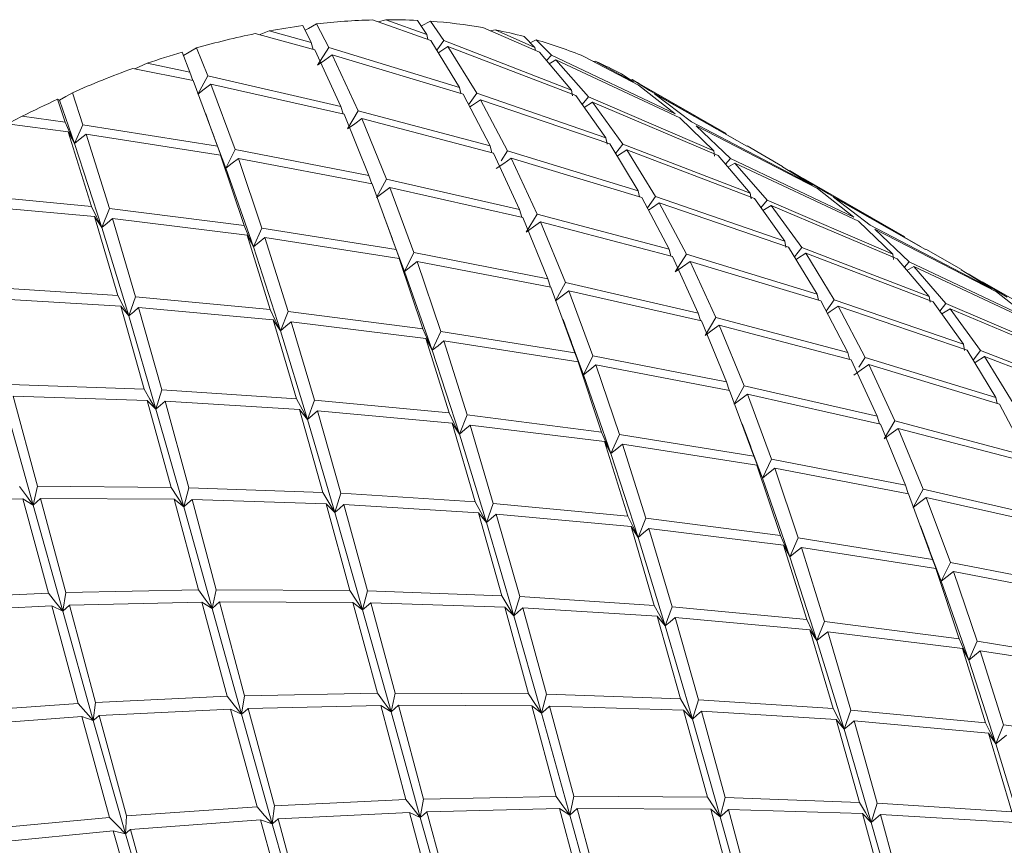
# Model space of a CAD drawing. Units: inches. Extents: x 0.1 to 10.9, y 0 to 8.5.
# Drawn here: x 5.9 to 6.2, y 7 to 7.2 of the extents above; entities that cross this region are included whole.
import ezdxf

# ---------------------------------------------------------------- set-up
doc = ezdxf.new("R2010")
doc.units = ezdxf.units.IN
doc.header["$MEASUREMENT"] = 0

msp = doc.modelspace()

# ---------------------------------------------------------------- linework, layer by layer
at = {"color": 7, "linetype": 'Continuous', "lineweight": 18}
for p, q in [((5.9757566882, 7.2370004241), (5.9724138425, 7.2435077286)), ((5.9877825844, 7.2445963485), (6.0037978455, 7.2389866741)), ((5.989321847, 7.2440571902), (5.9914458104, 7.2446538626)), ((6.0027250712, 7.2406218082), (5.9914458104, 7.2446538626)), ((6.0001242499, 7.2444622142), (6.0027250712, 7.2406218082)), ((6.0074132956, 7.2389068331), (6.0036894575, 7.2442450726)), ((5.955565386, 7.2408362818), (5.9719272271, 7.2363932349)), ((5.9566238678, 7.2405488518), (5.9594298063, 7.2415796891)), ((5.9709605213, 7.2383718177), (5.9594298063, 7.2415796891)), ((5.9686219529, 7.2430371716), (5.9709605213, 7.2383718177)), ((6.0180469188, 7.2425000004), (6.0336093131, 7.2357228482)), ((6.0200895468, 7.2416104715), (6.0214462718, 7.2418706372)), ((6.0323994779, 7.2370150438), (6.0214462718, 7.2418706372)), ((5.9714560149, 7.2365211923), (5.9709605213, 7.2383718177)), ((6.0029934668, 7.2392684243), (6.0027250712, 7.2406218082)), ((6.0037978456, 7.2389866741), (6.0116575164, 7.2260352569)), ((6.0074132956, 7.2389068331), (6.005429381, 7.2362981778)), ((6.0424429086, 7.2253554144), (6.0074132955, 7.2389068331)), ((6.0294625137, 7.240033137), (6.0323994779, 7.2370150438)), ((6.0311093362, 7.2383408237), (6.0327400377, 7.2391320121)), ((6.0369488907, 7.2349573431), (6.0327400377, 7.2391320121)), ((5.9354946358, 7.2357823922), (5.9376493285, 7.2303035703)), ((5.942520722, 7.2292707353), (5.939448327, 7.2369325964)), ((5.9719272271, 7.2363932349), (5.9790498295, 7.2208650683)), ((5.9757566882, 7.2370004241), (5.9726393891, 7.2321729329)), ((6.0116575164, 7.2260352569), (5.9757566882, 7.2370004241)), ((6.0164044242, 7.2244919152), (6.0084940023, 7.2372914751)), ((6.0084940023, 7.2372914751), (6.0435811992, 7.2238917628)), ((6.0325098658, 7.2362016384), (6.0323994779, 7.2370150438)), ((6.0336093131, 7.2357228482), (6.0424429086, 7.2253554144)), ((5.9225488576, 7.2311644772), (5.9259460622, 7.2327007167)), ((5.9376493285, 7.2303035703), (5.9259460622, 7.2327007167)), ((5.9838885184, 7.2196635284), (5.9767294524, 7.2350414847)), ((5.9767294524, 7.2350414847), (6.0126739815, 7.2242276754)), ((6.0369488907, 7.2349573431), (6.0355722755, 7.2334190431)), ((6.0362857786, 7.2325816495), (6.038168409, 7.2336847108)), ((6.0708792594, 7.2188371729), (6.0369488907, 7.2349573431)), ((6.0470661746, 7.2234681828), (6.038168409, 7.2336847108)), ((6.038168409, 7.2336847108), (6.0721692593, 7.2177139998)), ((6.0458405583, 7.2345831066), (6.0608515473, 7.2266576022)), ((6.0484083778, 7.2332273489), (6.0489178744, 7.2332776347)), ((6.059476004, 7.2276132373), (6.0489178744, 7.2332776347)), ((5.921946569, 7.2312841361), (5.938542773, 7.227986905)), ((5.9384430144, 7.2280067244), (5.9376493285, 7.2303035703)), ((6.0561347585, 7.2298257228), (6.059476004, 7.2276132373)), ((5.938542773, 7.227986905), (5.9451777744, 7.2099333117)), ((5.942520722, 7.2292707353), (5.9397723455, 7.2242122622)), ((5.9790498295, 7.2208650683), (5.942520722, 7.2292707353)), ((6.0587300711, 7.2281071746), (6.0590685195, 7.2282560332)), ((6.0638581113, 7.2252195309), (6.0590685195, 7.2282560332)), ((5.9082740735, 7.2158500238), (5.9053569603, 7.2246321783)), ((5.9500748133, 7.2090656373), (5.9434182595, 7.2269732373)), ((5.9434182595, 7.2269732373), (5.9799764373, 7.2187159899)), ((6.0120324891, 7.2244206665), (6.0116575164, 7.2260352569)), ((6.0164044242, 7.2244919152), (6.0141865146, 7.2213288917)), ((6.0518581593, 7.2122578801), (6.0164044242, 7.2244919152)), ((6.0427017196, 7.2238000326), (6.0424429086, 7.2253554144)), ((6.0608515473, 7.2266576022), (6.0708792594, 7.2188371729)), ((6.0848640813, 7.2133905403), (6.0611333776, 7.2270899839)), ((6.0891519043, 7.2107764941), (6.0638581113, 7.2252195309)), ((5.9013091161, 7.2228220072), (5.9033614564, 7.216555116)), ((5.9059416451, 7.2106471206), (5.9018525618, 7.2225741667)), ((6.0126739815, 7.2242276753), (6.0200936094, 7.2100078897)), ((6.0248788737, 7.2086427901), (6.0174264475, 7.2227049239)), ((6.0174264475, 7.2227049239), (6.052920031, 7.2106290401)), ((6.0435811992, 7.2238917628), (6.0518581593, 7.2122578801)), ((6.0470661746, 7.2234681828), (6.0453570512, 7.2213956709)), ((6.0459174098, 7.2206080452), (6.0482118396, 7.2220250814)), ((6.081532566, 7.2086511158), (6.0470661746, 7.2234681828)), ((6.056535481, 7.2105491991), (6.0482118396, 7.2220250814)), ((6.0482118396, 7.2220250814), (6.0827314985, 7.2073652142)), ((6.0753491384, 7.2166098475), (6.0652449351, 7.2242829043)), ((6.0652449351, 7.2242829043), (6.0905809831, 7.2099641549)), ((5.9796866476, 7.2187814435), (5.9790498295, 7.2208650683)), ((5.9838885184, 7.2196635284), (5.9809493877, 7.2147099402)), ((6.0200936094, 7.2100078897), (5.9838885184, 7.2196635284)), ((5.9033614564, 7.216555116), (5.8915674943, 7.218168867)), ((5.9799764373, 7.2187159898), (5.9867824166, 7.2019396423)), ((5.9916429075, 7.2009131013), (5.9848187606, 7.2175347352)), ((5.9848187606, 7.2175347352), (6.0210494126, 7.2080356009)), ((6.0721692593, 7.2177139998), (6.081532566, 7.2086511158)), ((6.1086090921, 7.1992493093), (6.0753491384, 7.2166098475)), ((5.8875013607, 7.2161033512), (5.9042157003, 7.2139115191)), ((5.9042157003, 7.2139115191), (5.9106209113, 7.1934270326)), ((5.9042157003, 7.2139115191), (5.9059416451, 7.2106471206)), ((5.9082740735, 7.2158500238), (5.9059416451, 7.2106471206)), ((5.9451777744, 7.2099333117), (5.9082740735, 7.2158500238)), ((6.0860710761, 7.206599709), (6.0766481905, 7.2155068399)), ((6.0766481905, 7.2155068399), (6.1099737327, 7.1982999681)), ((5.9155418708, 7.1928795748), (5.9091303875, 7.213224783)), ((5.9091303875, 7.213224783), (5.9460480305, 7.2074510128)), ((5.94752896, 7.2039239404), (5.9442199314, 7.2125790872)), ((6.0521968747, 7.2105374171), (6.0518581593, 7.2122578801)), ((5.9134328551, 7.1876377451), (5.9059416451, 7.2106471206)), ((5.9500748133, 7.2090656373), (5.94752896, 7.2039239404)), ((5.9867824166, 7.2019396423), (5.9500748133, 7.2090656373)), ((6.0205866344, 7.2081569344), (6.0200936094, 7.2100078897)), ((6.0248788737, 7.2086427901), (6.0231422302, 7.2059534008)), ((6.0607277836, 7.1977075947), (6.0248788737, 7.2086427901)), ((6.052920031, 7.2106290401), (6.0607277836, 7.1977075947)), ((6.056535481, 7.2105491991), (6.0545476557, 7.2079354015)), ((6.0915131758, 7.1970277521), (6.056535481, 7.2105491991)), ((6.0654739661, 7.1961646717), (6.0576045597, 7.2089405538)), ((6.0576045597, 7.2089405538), (6.0926507411, 7.1955645192)), ((6.0817282482, 7.2071929814), (6.081532566, 7.2086511158)), ((6.1004043914, 7.2044193102), (6.0906347114, 7.2100592264)), ((5.9460480305, 7.2074510128), (5.9524945445, 7.188191188)), ((5.9460480305, 7.2074510128), (5.94752896, 7.2039239404)), ((5.957396259, 7.1874923897), (5.9509467055, 7.2066029786)), ((5.9509467055, 7.2066029787), (5.9876649584, 7.199629271)), ((6.0210494126, 7.2080356009), (6.0281200967, 7.192537406)), ((6.0329580603, 7.1913362848), (6.0258400098, 7.2066905633)), ((6.0258400098, 7.2066905633), (6.0617435234, 7.1959004318)), ((6.0827314985, 7.2073652142), (6.0915131758, 7.1970277521)), ((6.0860710761, 7.206599709), (6.0846914448, 7.2050580387)), ((6.1199495266, 7.1905095107), (6.0860710761, 7.206599709)), ((5.9550638306, 7.1822894866), (5.94752896, 7.2039239404)), ((6.0853977856, 7.2042265608), (6.0872789664, 7.2053337894)), ((6.0961357165, 7.1951409392), (6.0872789664, 7.2053337894)), ((6.0872789664, 7.2053337894), (6.1212388012, 7.1893867562)), ((6.1003506631, 7.2043242387), (6.1086090921, 7.1992493093)), ((6.1129802967, 7.1968618969), (6.1022489461, 7.2032617284)), ((5.9875715971, 7.1996470026), (5.9867824166, 7.2019396423)), ((5.9916429075, 7.2009131013), (5.988894531, 7.1958546281)), ((6.0281200966, 7.192537406), (5.9916429075, 7.2009131013)), ((6.1339529489, 7.1850521402), (6.1061649364, 7.2010938183)), ((5.9876649584, 7.199629271), (5.9942480416, 7.1816056494)), ((5.9991443552, 7.1807383938), (5.992528817, 7.198622316)), ((5.992528817, 7.1986223159), (6.0290459791, 7.1903887463)), ((6.0611024954, 7.1960930808), (6.0607277836, 7.1977075947)), ((6.1099737327, 7.1982999681), (6.1199495266, 7.1905095107)), ((5.9106209113, 7.1934270327), (5.8736027124, 7.1969679216)), ((6.0617435234, 7.1959004318), (6.0692041669, 7.1816569683)), ((6.0654739661, 7.1961646717), (6.0632593953, 7.1930064098)), ((6.1009687168, 7.1839069588), (6.0654739661, 7.1961646717)), ((6.0917717289, 7.1954724488), (6.0915131758, 7.1970277521)), ((6.0926507411, 7.1955645192), (6.1009687168, 7.1839069588)), ((6.0961357165, 7.1951409392), (6.0944293676, 7.1930717918)), ((6.1306431234, 7.1803001944), (6.0961357165, 7.1951409392)), ((6.1382616855, 7.1824261959), (6.1129802967, 7.1968618969)), ((6.1244186803, 7.1882826039), (6.1143554926, 7.195931983)), ((6.1143554926, 7.195931983), (6.1396597656, 7.1816315769)), ((5.8744525113, 7.1940313616), (5.9114692858, 7.190625491)), ((5.9155418708, 7.1928795748), (5.9134328551, 7.1876377451)), ((5.9524945445, 7.188191188), (5.9155418708, 7.1928795748)), ((6.0287565445, 7.1904540055), (6.0281200966, 7.192537406)), ((6.0740010591, 7.180285156), (6.0664967147, 7.1943772617)), ((6.0664967147, 7.1943772617), (6.1020422164, 7.182271406)), ((6.0949917947, 7.1922835558), (6.0972821068, 7.1936974191)), ((6.1056576664, 7.182191565), (6.0972821068, 7.1936974191)), ((6.0972821068, 7.1936974191), (6.131853684, 7.1790075801)), ((5.9114692858, 7.190625491), (5.9178166683, 7.1689977666)), ((5.9114692858, 7.190625491), (5.9134328551, 7.1876377451)), ((5.9227248978, 7.1686102876), (5.9163898424, 7.1900966996)), ((5.9163898424, 7.1900966996), (5.9533378858, 7.1855538851)), ((6.0290459791, 7.1903887463), (6.035892974, 7.1735887209)), ((6.0329580603, 7.1913362848), (6.0300189296, 7.1863826966)), ((6.0692041669, 7.1816569683), (6.0329580603, 7.1913362848)), ((6.1212388012, 7.1893867562), (6.1306431234, 7.1803001944)), ((5.920848326, 7.1633519775), (5.9134328551, 7.1876377451)), ((5.957396259, 7.1874923897), (5.9550638306, 7.1822894866)), ((5.9942480415, 7.1816056494), (5.957396259, 7.1874923897)), ((6.0407650929, 7.1725554672), (6.0338890277, 7.189207073)), ((6.0338890277, 7.189207073), (6.070171598, 7.1796779668)), ((6.1577196496, 7.170898388), (6.1244186803, 7.1882826039)), ((6.1351932615, 7.178242075), (6.1257184577, 7.1871791776)), ((6.1257184577, 7.1871791776), (6.1590959182, 7.1699423341)), ((5.9533378858, 7.1855538851), (5.9596911785, 7.1650993704)), ((5.9533378858, 7.1855538851), (5.9550638306, 7.1822894866)), ((5.9646114127, 7.1645523313), (5.958240945, 7.1848738616)), ((5.958240945, 7.1848738616), (5.9951175724, 7.1791237692)), ((5.9965985019, 7.1755966968), (5.9932032063, 7.1845247762)), ((6.1013115373, 7.1821796273), (6.1009687168, 7.1839069588)), ((5.962502397, 7.1593105015), (5.9550638306, 7.1822894866)), ((6.0697012304, 7.1798015022), (6.0692041669, 7.1816569683)), ((6.1020422164, 7.182271406), (6.1098608717, 7.1693436667)), ((6.1056576664, 7.182191565), (6.1036706651, 7.1795788509)), ((6.1406462639, 7.1686638241), (6.1056576664, 7.182191565)), ((6.1494831739, 7.1760867321), (6.1397134939, 7.1817266484)), ((5.9951175724, 7.1791237692), (6.001605102, 7.1598402667)), ((5.9951175724, 7.1791237692), (5.9965985019, 7.1755966968)), ((5.9991443552, 7.1807383938), (5.9965985019, 7.1755966968)), ((6.035892974, 7.1735887209), (5.9991443552, 7.1807383937)), ((6.070171598, 7.1796779668), (6.0772531848, 7.164173478)), ((6.0740010591, 7.180285156), (6.07088376, 7.1754576648)), ((6.1098608717, 7.1693436667), (6.0740010591, 7.180285156)), ((6.1145961515, 7.1678070376), (6.1067376478, 7.1805766258)), ((6.1067376478, 7.1805766258), (6.1417729265, 7.1672068852)), ((6.1308418891, 7.1788373074), (6.1306431234, 7.1803001944)), ((6.131853684, 7.1790075801), (6.1406462639, 7.1686638241)), ((6.0065184444, 7.1591347557), (6.0000169726, 7.1782753164)), ((6.0000169726, 7.1782753164), (6.0367871439, 7.1712716369)), ((6.0820802457, 7.1629786508), (6.0749730979, 7.1783266353)), ((6.0749730979, 7.1783266353), (6.1108657088, 7.1675427977)), ((6.1351932615, 7.178242075), (6.1338142658, 7.1767011148)), ((6.1345257212, 7.1758641454), (6.1364120545, 7.1769698614)), ((6.1690826147, 7.1621455827), (6.1351932615, 7.178242075)), ((6.1452579019, 7.1667833052), (6.1364120545, 7.1769698614)), ((6.1364120545, 7.1769698614), (6.1703609866, 7.1610291222)), ((6.1494294456, 7.1759916606), (6.1577196496, 7.170898388)), ((6.004186016, 7.1539318525), (5.9965985019, 7.1755966968)), ((6.0366874163, 7.1712906322), (6.035892974, 7.1735887209)), ((6.1621024822, 7.1685042628), (6.1513192133, 7.1749340662)), ((5.9178166683, 7.1689977666), (5.8808805591, 7.171382289)), ((6.0367871439, 7.1712716369), (6.0433811297, 7.1532417214)), ((6.0407650929, 7.1725554672), (6.0380167164, 7.1674969941)), ((6.0772531848, 7.164173478), (6.0407650929, 7.1725554672)), ((6.183082131, 7.1566904671), (6.1552538041, 7.1727554182)), ((5.881739449, 7.1682983251), (5.9186555404, 7.1660502769)), ((5.9227248978, 7.1686102876), (5.920848326, 7.1633519775)), ((5.9596911785, 7.1650993704), (5.9227248978, 7.1686102876)), ((6.0482665406, 7.1523807597), (6.0416619051, 7.1702583879)), ((6.0416619051, 7.1702583879), (6.0781681646, 7.1620311122)), ((6.1102324037, 7.1677330725), (6.1098608717, 7.1693436667)), ((6.1145961515, 7.1678070376), (6.1123773506, 7.164642743)), ((6.1500389839, 7.1555792965), (6.1145961515, 7.1678070376)), ((6.1409022547, 7.1671101631), (6.1406462639, 7.1686638241)), ((6.1590959182, 7.1699423341), (6.1690826147, 7.1621455827)), ((5.9186555404, 7.1660502769), (5.9250407851, 7.1433009959)), ((5.9186555404, 7.1660502769), (5.920848326, 7.1633519775)), ((5.929950101, 7.1430550455), (5.9235630687, 7.1656804403)), ((5.9235630687, 7.1656804403), (5.9605388276, 7.1622982474)), ((6.1108657088, 7.1675427977), (6.1182744341, 7.153329306)), ((6.123070601, 7.1519579125), (6.1156072721, 7.1660263403)), ((6.1156072721, 7.1660263403), (6.1511117583, 7.1539441625)), ((6.1417729265, 7.1672068852), (6.150038984, 7.1555792965)), ((6.1452579019, 7.1667833052), (6.1435480378, 7.1647098951)), ((6.144104354, 7.1639273436), (6.1463926643, 7.1653464978)), ((6.1797133906, 7.1519725321), (6.1452579019, 7.1667833052)), ((6.1547272083, 7.1538643215), (6.1463926643, 7.1653464978)), ((6.1463926643, 7.1653464978), (6.1809232258, 7.1506803366)), ((5.9283140088, 7.137802772), (5.920848326, 7.1633519775)), ((5.9605388276, 7.1622982475), (5.9669272257, 7.1406468453)), ((5.9605388276, 7.1622982475), (5.962502397, 7.1593105015)), ((5.9646114127, 7.1645523313), (5.962502397, 7.1593105015)), ((6.001605102, 7.1598402667), (5.9646114127, 7.1645523313)), ((6.0778853579, 7.1620948473), (6.0772531848, 7.164173478)), ((6.0820802457, 7.1629786508), (6.079141115, 7.1580250626)), ((6.1182744341, 7.153329306), (6.0820802457, 7.1629786508)), ((5.9718470832, 7.1402526535), (5.9654601096, 7.1617690374)), ((5.9654601096, 7.1617690374), (6.0024600712, 7.157196251)), ((6.0781681646, 7.1620311122), (6.0849632412, 7.1452610587)), ((6.0898346348, 7.1442282237), (6.0829995852, 7.1608561516)), ((6.0829995852, 7.1608561516), (6.1192411399, 7.1513507232)), ((5.9699705114, 7.1349943435), (5.962502397, 7.1593105015)), ((6.0024600712, 7.157196251), (6.0088242666, 7.1367354424)), ((6.0024600712, 7.157196251), (6.004186016, 7.1539318525)), ((6.0065184444, 7.1591347557), (6.004186016, 7.1539318525)), ((6.0433811297, 7.1532417214), (6.0065184444, 7.1591347557)), ((6.0137335981, 7.1361946972), (6.0073740331, 7.1565099336)), ((6.0073740331, 7.1565099336), (6.0442397578, 7.1507661352)), ((6.0457206873, 7.1472390628), (6.0423052775, 7.1562200336)), ((6.1503814955, 7.1538521833), (6.1500389839, 7.1555792965)), ((6.0116245824, 7.1309528675), (6.004186016, 7.1539318525)), ((6.0482665406, 7.1523807597), (6.0457206873, 7.1472390628)), ((6.0849632412, 7.1452610587), (6.0482665406, 7.1523807597)), ((6.1187711855, 7.1514739828), (6.1182744341, 7.153329306)), ((6.123070601, 7.1519579125), (6.1213338408, 7.1492683424)), ((6.1589714291, 7.1409927453), (6.123070601, 7.1519579125)), ((6.1511117583, 7.1539441625), (6.1589714291, 7.1409927453)), ((6.1547272083, 7.1538643215), (6.1527432938, 7.1512556661)), ((6.1897568213, 7.1403129028), (6.1547272083, 7.1538643215)), ((6.163718337, 7.1394494036), (6.155807915, 7.1522489635)), ((6.155807915, 7.1522489635), (6.1908951119, 7.1388492512)), ((6.0442397578, 7.1507661352), (6.0506753692, 7.1315126044)), ((6.0442397578, 7.1507661352), (6.0457206873, 7.1472390628)), ((6.0555879863, 7.1308075121), (6.0491275301, 7.1499243951)), ((6.0491275301, 7.149924395), (6.0858566857, 7.1429443934)), ((6.1192411399, 7.1513507232), (6.1263637422, 7.1358225566)), ((6.1312024311, 7.1346210167), (6.1240433651, 7.149998973)), ((6.1240433651, 7.149998973), (6.1599878942, 7.1391851637)), ((6.0532555579, 7.125604609), (6.0457206873, 7.1472390628)), ((5.9250407851, 7.1433009959), (5.8882220606, 7.1445898728)), ((6.0857572457, 7.1429632909), (6.0849632412, 7.1452610587)), ((6.0898346348, 7.1442282237), (6.0870862583, 7.1391697505)), ((6.1263637422, 7.1358225566), (6.0898346348, 7.1442282237)), ((5.8890885363, 7.1413704566), (5.9259013967, 7.1402000703)), ((5.8957534847, 7.1166143608), (5.8890885363, 7.1413704566)), ((5.929950101, 7.1430550455), (5.9283140088, 7.137802772)), ((5.9669272257, 7.1406468453), (5.929950101, 7.1430550455)), ((6.0858566857, 7.1429443934), (6.0924916871, 7.1248908001)), ((6.097388726, 7.1240231257), (6.0907321723, 7.1419307256)), ((6.0907321723, 7.1419307256), (6.12729035, 7.1336734782)), ((6.1593464018, 7.1393781549), (6.1589714291, 7.1409927453)), ((5.89461831, 7.1114415115), (5.886833454, 7.1393661269)), ((5.9259013967, 7.1402000703), (5.9324526934, 7.1163368616)), ((5.9259013967, 7.1402000703), (5.9283140088, 7.137802772)), ((5.9308097161, 7.1399706629), (5.9677777258, 7.1376926428)), ((5.937344246, 7.1162322387), (5.9308097161, 7.1399706629)), ((5.9718470832, 7.1402526535), (5.9699705114, 7.1349943435)), ((6.0088242666, 7.1367354424), (5.9718470832, 7.1402526535)), ((6.1599878942, 7.1391851637), (6.1674075222, 7.124965378)), ((5.9359556395, 7.1110084929), (5.9283140088, 7.137802772)), ((5.9677777258, 7.1376926428), (5.9741738731, 7.1149370679)), ((5.9677777258, 7.1376926428), (5.9699705114, 7.1349943435)), ((5.9726961568, 7.1373165123), (6.0096610131, 7.1339406134)), ((5.9790722864, 7.1146974114), (5.9726961568, 7.1373165123)), ((6.0137335981, 7.1361946972), (6.0116245824, 7.1309528675)), ((6.0506753692, 7.1315126044), (6.0137335981, 7.1361946972)), ((6.1270005603, 7.1337389318), (6.1263637422, 7.1358225566)), ((5.9774361942, 7.109445138), (5.9699705114, 7.1349943435)), ((6.0096610131, 7.1339406134), (6.0159974929, 7.112319183)), ((6.0096610131, 7.1339406134), (6.0116245824, 7.1309528675)), ((6.0145706671, 7.133418116), (6.0515296131, 7.1288690074)), ((6.0209166251, 7.11192541), (6.0145706671, 7.133418116)), ((6.12729035, 7.1336734782), (6.1340963293, 7.1168971307)), ((6.1312024311, 7.1346210167), (6.1282633004, 7.1296674285)), ((6.1674075222, 7.124965378), (6.1312024311, 7.1346210167)), ((6.1389568202, 7.1158705896), (6.1321326733, 7.1324922236)), ((6.1321326733, 7.1324922236), (6.1683633253, 7.1229930892)), ((6.0190400533, 7.1066670999), (6.0116245824, 7.1309528675)), ((6.0555879863, 7.1308075121), (6.0532555579, 7.125604609)), ((6.0924916871, 7.1248908001), (6.0555879863, 7.1308075121)), ((6.0515296131, 7.1288690074), (6.0579348241, 7.108384521)), ((6.0515296131, 7.1288690074), (6.0532555579, 7.125604609)), ((6.0564443003, 7.1281822714), (6.0933619433, 7.1224085011)), ((6.0628557835, 7.1078370632), (6.0564443003, 7.1281822714)), ((6.0948428727, 7.1188814287), (6.0915338559, 7.1275365448)), ((6.0607467679, 7.1025952334), (6.0532555579, 7.125604609)), ((6.0933619433, 7.1224085011), (6.0998084573, 7.1031486764)), ((6.0933619433, 7.1224085011), (6.0948428727, 7.1188814287)), ((6.097388726, 7.1240231257), (6.0948428727, 7.1188814287)), ((6.1340963293, 7.1168971307), (6.097388726, 7.1240231257)), ((6.0982606182, 7.121560467), (6.1349788712, 7.1145867593)), ((6.1047101717, 7.1024498781), (6.0982606182, 7.121560467)), ((5.8957534847, 7.1166143608), (5.89461831, 7.1114415115)), ((5.9324526934, 7.1163368616), (5.8957534847, 7.1166143608)), ((6.1023777433, 7.0972469749), (6.0948428727, 7.1188814287)), ((6.1348855098, 7.114604491), (6.1340963293, 7.1168971307)), ((5.937344246, 7.1162322387), (5.9359556395, 7.1110084929)), ((5.9741738731, 7.1149370679), (5.937344246, 7.1162322387)), ((5.9790722864, 7.1146974114), (5.9774361942, 7.109445138)), ((6.0159974929, 7.112319183), (5.9790722864, 7.1146974114)), ((6.1349788712, 7.1145867593), (6.1415619543, 7.0965631378)), ((6.1389568202, 7.1158705896), (6.1362084437, 7.1108121165)), ((6.1754340094, 7.1074948943), (6.1389568202, 7.1158705896)), ((6.1398427298, 7.1135798043), (6.1763598919, 7.1053462346)), ((6.1464582679, 7.0956958821), (6.1398427298, 7.1135798043)), ((5.8554072166, 7.1123598612), (5.8917979357, 7.1132073437)), ((5.8917979357, 7.1132073437), (5.8987713737, 7.0873262662)), ((5.8917979357, 7.1132073437), (5.89461831, 7.1114415115)), ((5.902723404, 7.0823847054), (5.89461831, 7.1114415115)), ((5.8966586701, 7.1132531691), (5.9333335322, 7.1130945245)), ((5.9036002859, 7.0874845073), (5.8966586701, 7.1132531691)), ((5.9333335322, 7.1130945245), (5.9400228271, 7.0882195741)), ((5.9333335322, 7.1130945245), (5.9359556395, 7.1110084929)), ((5.9437404954, 7.0830838775), (5.9359556395, 7.1110084929)), ((5.9382216244, 7.1130065286), (5.9750235821, 7.1118424362)), ((5.9448756701, 7.0882567268), (5.9382216244, 7.1130065286)), ((5.9750235821, 7.1118424362), (5.9815229606, 7.0880091993)), ((5.9750235821, 7.1118424362), (5.9774361942, 7.109445138)), ((5.9799202736, 7.1116197415), (6.0168472677, 7.1093653993)), ((5.9864137879, 7.0879049952), (5.9799202736, 7.1116197415)), ((6.0209166251, 7.11192541), (6.0190400533, 7.1066670999)), ((6.0579348241, 7.108384521), (6.0209166251, 7.11192541)), ((5.9850251814, 7.0826812493), (5.9774361942, 7.109445138)), ((6.0168472677, 7.1093653993), (6.0232844306, 7.0865861465)), ((6.0168472677, 7.1093653993), (6.0190400533, 7.1066670999)), ((6.021766424, 7.10898885), (6.0587831985, 7.1055829793)), ((6.0281944718, 7.0863397774), (6.021766424, 7.10898885)), ((6.0265583796, 7.0810875039), (6.0190400533, 7.1066670999)), ((6.0587831985, 7.1055829793), (6.065130581, 7.083955255)), ((6.0587831985, 7.1055829793), (6.0607467679, 7.1025952334)), ((6.0628557835, 7.1078370632), (6.0607467679, 7.1025952334)), ((6.0998084573, 7.1031486764), (6.0628557835, 7.1078370632)), ((6.0637037551, 7.105054188), (6.1006517985, 7.1005113734)), ((6.0700388106, 7.0835677759), (6.0637037551, 7.105054188)), ((6.0681622387, 7.0783094659), (6.0607467679, 7.1025952334)), ((6.1006517985, 7.1005113734), (6.1070050913, 7.0800568588)), ((6.1006517985, 7.1005113734), (6.1023777433, 7.0972469749)), ((6.1047101717, 7.1024498781), (6.1023777433, 7.0972469749)), ((6.1415619543, 7.0965631378), (6.1047101717, 7.1024498781)), ((6.1055548577, 7.09983135), (6.1424314852, 7.0940812576)), ((6.1119253254, 7.0795098197), (6.1055548577, 7.09983135)), ((6.1439124146, 7.0905541852), (6.1405173826, 7.0994815717)), ((6.1098163097, 7.0742679899), (6.1023777433, 7.0972469749)), ((6.1464582679, 7.0956958821), (6.1439124146, 7.0905541852)), ((6.1832068868, 7.0885462093), (6.1464582679, 7.0956958821)), ((6.1424314852, 7.0940812576), (6.1489190147, 7.074797755)), ((6.1424314852, 7.0940812576), (6.1439124146, 7.0905541852)), ((6.1473308854, 7.0932328048), (6.1841010566, 7.0862291253)), ((6.1538323571, 7.074092244), (6.1473308854, 7.0932328048)), ((6.1514999287, 7.0688893409), (6.1439124146, 7.0905541852)), ((5.8987713737, 7.0873262662), (5.8626066775, 7.0856826848)), ((5.902723404, 7.0823847054), (5.9036002859, 7.0874845073)), ((5.9400228271, 7.0882195741), (5.9036002859, 7.0874845073)), ((5.9437404954, 7.0830838775), (5.9448756701, 7.0882567268)), ((5.9815229606, 7.0880091993), (5.9448756701, 7.0882567268)), ((5.9850251814, 7.0826812493), (5.9864137879, 7.0879049952)), ((6.0232844306, 7.0865861465), (5.9864137879, 7.0879049952)), ((5.8635913053, 7.0820736999), (5.89971684, 7.0838227767)), ((5.89971684, 7.0838227767), (5.9069554623, 7.0570401048)), ((5.902723404, 7.0823847054), (5.89971684, 7.0838227767)), ((5.9045403048, 7.0839959332), (5.9409201211, 7.0848497097)), ((5.9117288629, 7.0573250507), (5.9045403047, 7.0839959331)), ((5.9409201211, 7.0848497097), (5.9478416409, 7.0589986039)), ((5.9437404954, 7.0830838775), (5.9409201211, 7.0848497097)), ((5.9526698278, 7.0591572637), (5.9457692275, 7.0849022478)), ((5.9457692275, 7.0849022478), (5.982403074, 7.084767281)), ((5.982403074, 7.084767281), (5.9891333846, 7.0598686528)), ((5.9850251814, 7.0826812493), (5.982403074, 7.084767281)), ((5.9939978556, 7.0598990927), (5.9872918916, 7.0846788663)), ((5.9872918916, 7.0846788663), (6.0241457676, 7.0834848022)), ((6.0265583796, 7.0810875039), (6.0281944718, 7.0863397774)), ((6.065130581, 7.083955255), (6.0281944718, 7.0863397774)), ((5.9111140289, 7.0523201345), (5.902723404, 7.0823847054)), ((5.9517929459, 7.0540574619), (5.9437404954, 7.0830838775)), ((5.9928626809, 7.0547262434), (5.9850251814, 7.0826812493)), ((6.0241457676, 7.0834848022), (6.0306560487, 7.0596452713)), ((6.0265583796, 7.0810875039), (6.0241457676, 7.0834848022)), ((6.0355359734, 7.0595473611), (6.0290533617, 7.0832558135)), ((6.0290533617, 7.0832558135), (6.0659694531, 7.0810077652)), ((6.0681622387, 7.0783094659), (6.0700388106, 7.0835677759)), ((6.1070050912, 7.0800568587), (6.0700388106, 7.0835677759)), ((6.0341473668, 7.0543236153), (6.0265583796, 7.0810875039)), ((6.0659694531, 7.0810077652), (6.0723546978, 7.0582584842)), ((6.0681622387, 7.0783094659), (6.0659694531, 7.0810077652)), ((6.0772640137, 7.0580125338), (6.0708769815, 7.0806379286)), ((6.0708769815, 7.0806379286), (6.1078527404, 7.0772557358)), ((6.1098163097, 7.0742679899), (6.1119253254, 7.0795098197)), ((6.1489190147, 7.074797755), (6.1119253254, 7.0795098196)), ((6.0756279215, 7.0527602603), (6.0681622387, 7.0783094659)), ((6.1078527404, 7.0772557358), (6.1142411385, 7.0556043336)), ((6.1098163097, 7.0742679899), (6.1078527404, 7.0772557358)), ((6.119160996, 7.0552101419), (6.1127740223, 7.0767265257)), ((6.1127740223, 7.0767265257), (6.149773984, 7.0721537394)), ((6.1172844242, 7.0499518318), (6.1098163097, 7.0742679899)), ((6.1514999287, 7.0688893409), (6.1538323571, 7.074092244)), ((6.1906950424, 7.0681992098), (6.1538323572, 7.074092244)), ((6.1497739839, 7.0721537394), (6.1561381794, 7.0516929307)), ((6.1514999287, 7.0688893409), (6.149773984, 7.0721537394)), ((6.1610475109, 7.0511521856), (6.1546879458, 7.0714674219)), ((6.1546879458, 7.071467422), (6.1915536706, 7.0657236235)), ((6.1589384952, 7.0459103558), (6.1514999287, 7.0688893409)), ((5.9891333846, 7.0598686528), (5.9526698278, 7.0591572637)), ((5.9928626809, 7.0547262434), (5.9939978556, 7.0598990927)), ((6.0306560487, 7.0596452713), (5.9939978556, 7.0598990927)), ((6.0341473668, 7.0543236153), (6.0355359734, 7.0595473611)), ((6.0723546978, 7.0582584842), (6.0355359734, 7.0595473611)), ((5.9069554623, 7.0570401049), (5.8711925713, 7.0545013409)), ((5.9111140289, 7.0523201345), (5.9117288629, 7.0573250507)), ((5.9478416409, 7.0589986039), (5.9117288629, 7.0573250507)), ((5.9517929459, 7.0540574619), (5.9526698278, 7.0591572637)), ((6.0756279215, 7.0527602603), (6.0772640137, 7.0580125338)), ((6.1142411385, 7.0556043336), (6.0772640137, 7.0580125338)), ((5.9127018628, 7.0537227785), (5.9487863819, 7.0554955331)), ((5.9487863819, 7.0554955331), (5.9560660198, 7.0286891835)), ((5.9517929459, 7.0540574619), (5.9487863819, 7.0554955331)), ((5.9536105719, 7.0556682709), (5.9900423066, 7.0564920757)), ((5.9608510484, 7.0289674167), (5.9536105719, 7.0556682709)), ((5.9900423066, 7.0564920757), (5.996974729, 7.0306346759)), ((5.9928626809, 7.0547262434), (5.9900423066, 7.0564920757)), ((6.0009151314, 7.0256998278), (5.9928626809, 7.0547262434)), ((6.0017920132, 7.0307996297), (5.9949023156, 7.0565383197)), ((5.9949023156, 7.0565383197), (6.0315252595, 7.0564096469)), ((6.0315252595, 7.0564096469), (6.0382036518, 7.0315409905)), ((6.0341473668, 7.0543236153), (6.0315252595, 7.0564096469)), ((6.0419322228, 7.0263989999), (6.0341473668, 7.0543236153)), ((6.0430673975, 7.0315718492), (6.0364024491, 7.056327945)), ((6.0364024491, 7.056327945), (6.0732153095, 7.0551575586)), ((6.0732153095, 7.0551575586), (6.0797666061, 7.03129435)), ((6.0756279215, 7.0527602603), (6.0732153095, 7.0551575586)), ((6.0846581588, 7.0311897271), (6.0781236289, 7.0549281512)), ((6.0781236289, 7.0549281512), (6.1150916385, 7.0526501312)), ((6.1172844242, 7.0499518318), (6.119160996, 7.0552101419)), ((6.1561381794, 7.0516929307), (6.119160996, 7.0552101419)), ((5.8722284945, 7.0507811054), (5.9079341497, 7.0534242867)), ((5.9079341497, 7.0534242867), (5.9155298305, 7.0257837762)), ((5.9111140289, 7.0523201345), (5.9079341497, 7.0534242867)), ((5.9199119598, 7.0212854984), (5.9111140289, 7.0523201345)), ((5.9202621132, 7.0261740973), (5.9127018628, 7.0537227785)), ((5.9602362143, 7.0239625004), (5.9517929459, 7.0540574619)), ((6.0832695522, 7.0259659813), (6.0756279215, 7.0527602603)), ((6.1150916385, 7.0526501312), (6.1214877859, 7.0298945562)), ((6.1172844242, 7.0499518318), (6.1150916385, 7.0526501312)), ((6.1263861991, 7.0296548998), (6.1200100696, 7.0522740006)), ((6.1200100696, 7.0522740006), (6.1569749258, 7.0488981017)), ((6.124750107, 7.0244026263), (6.1172844242, 7.0499518318)), ((6.1569749258, 7.0488981017), (6.1633114057, 7.0272766714)), ((6.1589384952, 7.0459103558), (6.1569749258, 7.0488981017)), ((6.1589384952, 7.0459103558), (6.1610475109, 7.0511521856)), ((6.1979892819, 7.0464700927), (6.1610475109, 7.0511521856)), ((6.1663539661, 7.0216245882), (6.1589384952, 7.0459103558)), ((5.996974729, 7.0306346759), (5.9608510484, 7.0289674167)), ((6.0009151314, 7.0256998278), (6.0017920132, 7.0307996297)), ((6.0382036518, 7.0315409905), (6.0017920132, 7.0307996297)), ((6.0419322228, 7.0263989999), (6.0430673975, 7.0315718492)), ((6.0797666061, 7.03129435), (6.0430673975, 7.0315718492)), ((6.0832695522, 7.0259659813), (6.0846581588, 7.0311897271)), ((6.1214877859, 7.0298945562), (6.0846581588, 7.0311897271)), ((5.9560660198, 7.0286891835), (5.9202621132, 7.0261740973)), ((5.9602362143, 7.0239625004), (5.9608510484, 7.0289674167)), ((5.9618349509, 7.0253588505), (5.9979085673, 7.0271378991)), ((5.9979085673, 7.0271378991), (6.005136287, 7.0003615212)), ((6.0009151314, 7.0256998278), (5.9979085673, 7.0271378991)), ((6.0027211294, 7.0273173496), (6.0391118485, 7.0281648321)), ((6.0099205903, 7.0006401731), (6.0027211294, 7.0273173496)), ((6.0391118485, 7.0281648321), (6.0460852864, 7.0022837546)), ((6.0419322228, 7.0263989999), (6.0391118485, 7.0281648321)), ((6.0509141986, 7.0024419957), (6.0439725828, 7.0282106575)), ((6.0439725828, 7.0282106575), (6.0806474449, 7.0280520129)), ((6.0806474449, 7.0280520129), (6.0873367398, 7.0031770625)), ((6.0832695522, 7.0259659813), (6.0806474449, 7.0280520129)), ((6.0921895829, 7.0032142151), (6.0855355372, 7.027964017)), ((6.0855355372, 7.027964017), (6.1223374949, 7.0267999246)), ((6.124750107, 7.0244026263), (6.1263861991, 7.0296548998)), ((6.1633114057, 7.0272766714), (6.1263861991, 7.0296548998)), ((5.9155298305, 7.0257837761), (5.8801990158, 7.0224316329)), ((5.9199119598, 7.0212854984), (5.9202621132, 7.0261740973)), ((5.9212987616, 7.0224534431), (5.9570563352, 7.0250666527)), ((5.9570563352, 7.0250666527), (5.9646629186, 6.9974198481)), ((5.9602362143, 7.0239625004), (5.9570563352, 7.0250666527)), ((5.9693842987, 6.9978164632), (5.9618349509, 7.0253588505)), ((6.0093057562, 6.9956352569), (6.0009151314, 7.0256998278)), ((6.0500373168, 6.9973421938), (6.0419322228, 7.0263989999)), ((6.0910544082, 6.9980413658), (6.0832695522, 7.0259659813)), ((6.1223374949, 7.0267999246), (6.1288368733, 7.0029666877)), ((6.124750107, 7.0244026263), (6.1223374949, 7.0267999246)), ((6.1323390941, 6.9976387377), (6.124750107, 7.0244026263)), ((6.1337277007, 7.0028624835), (6.1272341863, 7.0265772299)), ((6.1272341863, 7.0265772299), (6.1641611804, 7.0243228876)), ((5.881283971, 7.0186148231), (5.9165723822, 7.0220510036)), ((5.9165723822, 7.0220510036), (5.9246481281, 6.9935812281)), ((5.9199119598, 7.0212854984), (5.9165723822, 7.0220510036)), ((5.9293212013, 6.9940739988), (5.9212987616, 7.0224534431)), ((5.9690341452, 6.9929278644), (5.9602362143, 7.0239625004)), ((5.9292372278, 6.9893226511), (5.9199119598, 7.0212854984))]:
    msp.add_line(p, q, dxfattribs=at)
at = {"color": 7, "linetype": 'Continuous', "lineweight": 18, "flags": 128}
for points in [[(5.9692643058, 7.2417557023), (5.9702089906, 7.2422790039), (5.9724138425, 7.2435077286)], [(6.0011675303, 7.242921693), (6.0012626979, 7.242971278), (6.0036894575, 7.2442450726)], [(5.9358589637, 7.2348560011), (5.9374728701, 7.2357874217), (5.939448327, 7.2369325964)], [(6.0058599854, 7.2355886141), (6.0062413326, 7.2358312081), (6.0084940023, 7.2372914751)], [(5.9726393891, 7.2321729329), (5.9746892089, 7.2335962645), (5.9767294524, 7.2350414847)], [(6.0611333776, 7.2270899839), (6.0605625472, 7.227417517), (6.0590685195, 7.2282560332)], [(5.9018525618, 7.2225741667), (5.9036144605, 7.2236076042), (5.9053569603, 7.2246321783)], [(5.9397723455, 7.2242122622), (5.9416007854, 7.2255819737), (5.9434182595, 7.2269732373)], [(5.9013091161, 7.2228220072), (5.9015889389, 7.222712883), (5.9018525618, 7.2225741667)], [(6.0144998957, 7.2207282938), (6.0152789001, 7.2212468991), (6.0174264475, 7.2227049239)], [(5.8874390008, 7.2159540731), (5.8895015273, 7.2170633776), (5.8915674943, 7.218168867)], [(5.9059416451, 7.2106471206), (5.9046442873, 7.2135982891), (5.9033614564, 7.216555116)], [(5.9443350158, 7.2125120655), (5.9431521606, 7.2156564574), (5.9419847438, 7.2188110561)], [(5.9809493877, 7.2147099402), (5.9828892887, 7.2161112879), (5.9848187606, 7.2175347352)], [(5.9059416451, 7.2106471206), (5.9075422142, 7.2119254625), (5.9091303875, 7.213224783)], [(5.94752896, 7.2039239404), (5.9463458592, 7.2069256837), (5.9451777744, 7.2099333117)], [(6.0549731174, 7.2072312834), (6.0553576448, 7.2074771468), (6.0576045597, 7.2089405538)], [(5.94752896, 7.2039239404), (5.9492437651, 7.2052526413), (5.9509467055, 7.2066029786)], [(6.0217615746, 7.2038152989), (6.0238055071, 7.2052422022), (6.0258400098, 7.2066905633)], [(5.988894531, 7.1958546281), (5.9907170689, 7.1972279078), (5.992528817, 7.198622316)], [(5.9134328551, 7.1876377451), (5.9120200959, 7.1905297907), (5.9106209113, 7.1934270326)], [(6.063574715, 7.1924044182), (6.0643487331, 7.1929196225), (6.0664967147, 7.1943772617)], [(5.9134328551, 7.1876377451), (5.9149180134, 7.1888567539), (5.9163898424, 7.1900966996)], [(5.9933119017, 7.1844488535), (5.9921162817, 7.1876386818), (5.9909371709, 7.1908383666)], [(5.9550638306, 7.1822894866), (5.953772162, 7.185237628), (5.9524945445, 7.188191188)], [(6.0300189296, 7.1863826966), (6.0319591108, 7.1877840096), (6.0338890277, 7.189207073)], [(5.9550638306, 7.1822894866), (5.9566584826, 7.1835713906), (5.958240945, 7.1848738616)], [(5.9965985019, 7.1755966968), (5.9954156431, 7.1785981835), (5.9942480415, 7.1816056494)], [(6.1040992181, 7.178870261), (6.1044854071, 7.1791159729), (6.1067376478, 7.1805766258)], [(5.9965985019, 7.1755966968), (5.9983135758, 7.1769253594), (6.0000169726, 7.1782753164)], [(6.07088376, 7.1754576648), (6.072933294, 7.17688103), (6.0749730979, 7.1783266353)], [(5.920848326, 7.1633519775), (5.9193261796, 7.1661725546), (5.9178166683, 7.1689977666)], [(6.0380167164, 7.1674969941), (6.0398448816, 7.1688667419), (6.0416619051, 7.1702583879)], [(5.920848326, 7.1633519775), (5.9222125002, 7.1645063172), (5.9235630687, 7.1656804403)], [(5.962502397, 7.1593105015), (5.9610898915, 7.1622022961), (5.9596911785, 7.1650993704)], [(6.1126884354, 7.1640459331), (6.1134650384, 7.164565561), (6.1156072721, 7.1660263403)], [(6.0424268163, 7.1561638726), (6.0412630339, 7.159270555), (6.0401138165, 7.162387713)], [(5.962502397, 7.1593105015), (5.9639878126, 7.1605294665), (5.9654601096, 7.1617690374)], [(6.004186016, 7.1539318525), (6.0028884103, 7.1568832751), (6.001605102, 7.1598402667)], [(6.079141115, 7.1580250626), (6.0810754018, 7.1594299458), (6.0829995852, 7.1608561516)], [(6.004186016, 7.1539318525), (6.005786322, 7.1552102353), (6.0073740331, 7.1565099336)], [(6.0457206873, 7.1472390628), (6.0445435312, 7.1502375282), (6.0433811297, 7.1532417214)], [(6.1531738981, 7.1505461025), (6.1535552453, 7.1507886965), (6.155807915, 7.1522489635)], [(6.0457206873, 7.1472390628), (6.0474298518, 7.1485712908), (6.0491275301, 7.1499243951)], [(6.1199533019, 7.1471304213), (6.1220031216, 7.1485537528), (6.1240433651, 7.149998973)], [(5.9283140088, 7.137802772), (5.9266712349, 7.140549706), (5.9250407851, 7.1433009959)], [(5.9699705114, 7.1349943435), (5.9684424431, 7.1378182102), (5.9669272257, 7.1406468453)], [(6.0870862583, 7.1391697505), (6.0889146981, 7.1405394621), (6.0907321723, 7.1419307256)], [(5.9283140088, 7.137802772), (5.9295691444, 7.1388768691), (5.9308097161, 7.1399706629)], [(5.9699705114, 7.1349943435), (5.9713403664, 7.1361451768), (5.9726961568, 7.1373165123)], [(6.0116245824, 7.1309528675), (6.0102177527, 7.133841628), (6.0088242666, 7.1367354424)], [(6.0116245824, 7.1309528675), (6.0131040733, 7.1321753906), (6.0145706671, 7.133418116)], [(6.0916489397, 7.1274695246), (6.0904660867, 7.1306139101), (6.089298672, 7.1337685024)], [(6.1282633004, 7.1296674285), (6.1302032014, 7.1310687762), (6.1321326733, 7.1324922236)], [(6.0532555579, 7.125604609), (6.0519582001, 7.1285557775), (6.0506753692, 7.1315126044)], [(6.0532555579, 7.125604609), (6.054856127, 7.1268829509), (6.0564443003, 7.1281822714)], [(6.0948428727, 7.1188814287), (6.0936597719, 7.121883172), (6.0924916871, 7.1248908001)], [(6.0948428727, 7.1188814287), (6.0965576778, 7.1202101297), (6.0982606182, 7.121560467)], [(5.89461831, 7.1114415115), (5.8927485862, 7.114010895), (5.890889739, 7.1165835021)], [(5.9359556395, 7.1110084929), (5.93419846, 7.1136708001), (5.9324526934, 7.1163368616)], [(5.9774361942, 7.109445138), (5.9757990693, 7.112189021), (5.9741738731, 7.1149370679)], [(6.1362084437, 7.1108121165), (6.1380309816, 7.1121853962), (6.1398427298, 7.1135798043)], [(5.89461831, 7.1114415115), (5.8956464842, 7.1123380492), (5.8966586701, 7.1132531691)], [(5.9359556395, 7.1110084929), (5.9370963948, 7.1119977749), (5.9382216244, 7.1130065286)], [(5.9774361942, 7.109445138), (5.9786853899, 7.1105227836), (5.9799202736, 7.1116197415)], [(6.0190400533, 7.1066670999), (6.0175122445, 7.109490719), (6.0159974929, 7.112319183)], [(6.0190400533, 7.1066670999), (6.0204101598, 7.1078178859), (6.021766424, 7.10898885)], [(6.0607467679, 7.1025952334), (6.0593340087, 7.1054872791), (6.0579348241, 7.108384521)], [(6.1406260481, 7.0994057237), (6.1394305381, 7.1025952454), (6.1382515339, 7.1057946228)], [(6.0607467679, 7.1025952334), (6.0622319261, 7.1038142423), (6.0637037551, 7.105054188)], [(6.1023777433, 7.0972469749), (6.1010860748, 7.1001951163), (6.0998084573, 7.1031486764)], [(6.1023777433, 7.0972469749), (6.1039723954, 7.0985288789), (6.1055548577, 7.09983135)], [(6.1439124146, 7.0905541852), (6.1427295559, 7.0935556718), (6.1415619543, 7.0965631378)], [(6.1439124146, 7.0905541852), (6.1456274886, 7.0918828478), (6.1473308854, 7.0932328048)], [(5.8987713737, 7.0873262662), (5.9007422708, 7.0848543563), (5.902723404, 7.0823847054)], [(5.9400228271, 7.0882195741), (5.9418762904, 7.0856503325), (5.9437404954, 7.0830838775)], [(5.9815229606, 7.0880091993), (5.9832681685, 7.0853434758), (5.9850251814, 7.0826812493)], [(6.0232844306, 7.0865861465), (6.024915246, 7.0838348404), (6.0265583796, 7.0810875039)], [(5.9045403047, 7.0839959331), (5.9036403851, 7.0831812462), (5.902723404, 7.0823847054)], [(5.9457692275, 7.0849022478), (5.9447627712, 7.0839840026), (5.9437404954, 7.0830838775)], [(5.9872918916, 7.0846788663), (5.986166242, 7.0836705335), (5.9850251814, 7.0826812493)], [(6.065130581, 7.083955255), (6.0666400078, 7.0811302003), (6.0681622387, 7.0783094659)], [(6.0290533617, 7.0832558135), (6.0278133439, 7.0821617168), (6.0265583796, 7.0810875039)], [(6.0708769815, 7.0806379286), (6.0695264886, 7.0794638704), (6.0681622387, 7.0783094659)], [(6.1070050913, 7.0800568588), (6.1084037204, 7.0771599569), (6.1098163097, 7.0742679899)], [(6.1127740223, 7.0767265257), (6.1113018107, 7.0754870258), (6.1098163097, 7.0742679899)], [(6.1489190147, 7.074797755), (6.1502022486, 7.071840934), (6.1514999287, 7.0688893409)], [(6.1546879458, 7.0714674219), (6.1531003297, 7.0701678005), (6.1514999287, 7.0688893409)], [(5.9891333846, 7.0598686528), (5.9909925727, 7.0572960102), (5.9928626809, 7.0547262434)], [(6.0306560487, 7.0596452713), (6.0323959966, 7.0569827705), (6.0341473668, 7.0543236153)], [(5.9069554623, 7.0570401048), (5.9090300375, 7.0546793513), (5.9111140289, 7.0523201345)], [(5.9478416409, 7.0589986039), (5.9498120913, 7.0565268876), (5.9517929459, 7.0540574619)], [(6.0723546978, 7.0582584842), (6.0739850501, 7.0555073582), (6.0756279215, 7.0527602603)], [(5.9536105719, 7.0556682709), (5.952710154, 7.0548539359), (5.9517929459, 7.0540574619)], [(5.9949023156, 7.0565383197), (5.9938906816, 7.0556228952), (5.9928626809, 7.0547262434)], [(6.0364024491, 7.056327945), (6.0352824774, 7.0553164406), (6.0341473668, 7.0543236153)], [(6.0781236289, 7.0549281512), (6.0768831292, 7.05383442), (6.0756279215, 7.0527602603)], [(6.1142411385, 7.0556043336), (6.1157562681, 7.0527758617), (6.1172844242, 7.0499518318)], [(5.9127018628, 7.0537227785), (5.9119165183, 7.0530130214), (5.9111140289, 7.0523201345)], [(6.1200100696, 7.0522740006), (6.1186543604, 7.0511027344), (6.1172844242, 7.0499518318)], [(6.1561381794, 7.0516929307), (6.1575315874, 7.0487992776), (6.1589384952, 7.0459103558)], [(6.1618845798, 7.0483756044), (6.1604180682, 7.0471329477), (6.1589384952, 7.0459103558)], [(5.996974729, 7.0306346759), (5.9989398941, 7.0281661605), (6.0009151314, 7.0256998278)], [(6.0382036518, 7.0315409905), (6.0400623878, 7.0289685366), (6.0419322228, 7.0263989999)], [(6.0797666061, 7.03129435), (6.0815122716, 7.0286284422), (6.0832695522, 7.0259659813)], [(6.1214877859, 7.0298945562), (6.1231128911, 7.0271466624), (6.124750107, 7.0244026263)], [(5.9560660198, 7.0286891835), (5.958146334, 7.0263250423), (5.9602362143, 7.0239625004)], [(6.0027211294, 7.0273173496), (6.0018263749, 7.0264998306), (6.0009151314, 7.0256998278)], [(6.0439725828, 7.0282106575), (6.0429604559, 7.0272955898), (6.0419322228, 7.0263989999)], [(6.0855355372, 7.027964017), (6.0844103751, 7.0269553228), (6.0832695522, 7.0259659813)], [(5.9155298305, 7.0257837762), (5.9177163649, 7.0235341826), (5.9199119598, 7.0212854984)], [(5.9618349509, 7.0253588505), (5.9610444535, 7.0246519374), (5.9602362143, 7.0239625004)], [(6.1272341863, 7.0265772299), (6.1259993719, 7.0254803325), (6.124750107, 7.0244026263)], [(5.9212987616, 7.0224534431), (5.9206144172, 7.0218612202), (5.9199119598, 7.0212854984)]]:
    msp.add_lwpolyline(points, dxfattribs=at)
at = {"color": 7, "linetype": 'Continuous', "lineweight": 18}
for centre, radius, start, end in [((5.9926442217, 7.0669320416), 0.1777308118218092, 91.5674606402, 96.5359125267), ((5.9922386764, 7.0839680691), 0.1606877496087821, 87.1871432251, 90.2827101591), ((5.9931476042, 7.0975776459), 0.1470457912477958, 80.2511137756, 85.8888840854), ((5.9996291154, 7.0236884322), 0.2215734660309008, 101.4707329105, 105.7598839284), ((5.9950297481, 7.0467711881), 0.1980346129713824, 97.6631840416, 100.3561454542), ((5.9949348051, 7.1078077399), 0.1366591317758848, 75.3652813397, 78.8138607339), ((5.9968249601, 7.1145604416), 0.1296455513209355, 67.7855739523, 73.9172640207), ((6.0069113093, 6.9981638121), 0.2481187837629655, 106.7282410918, 109.0453523747), ((5.998276668, 7.1181323771), 0.1257893561392032, 62.6154642178, 66.2599724278), ((6.0168384693, 6.9706163173), 0.2774025676095758, 110.0032166448, 113.6955256516), ((6.0296309796, 6.9416487632), 0.3090710173955707, 114.531010795, 116.5324585702)]:
    msp.add_arc(centre, radius, start, end, dxfattribs=at)

doc.saveas('drawing.dxf')
